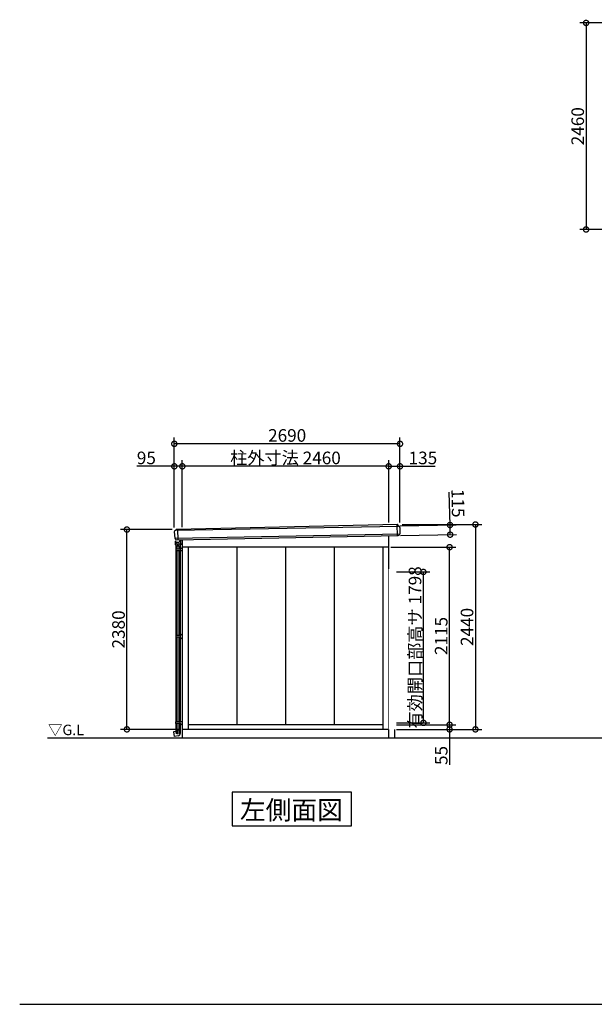
# Model space of a CAD drawing. Extents: x 175 to 20386, y 0 to 13311.
# Drawn here: x 175 to 7024, y 0 to 11728 of the extents above; entities that cross this region are included whole.
import ezdxf

# ---------------------------------------------------------------- set-up
doc = ezdxf.new("R2010")
doc.units = 0
doc.header["$LTSCALE"] = 20
doc.set_wipeout_variables(frame=1)
doc.header["$PDMODE"] = 3
doc.header["$PDSIZE"] = 2
doc.layers.get('0').update_dxf_attribs({"linetype": 'CONTINUOUS'})
doc.layers.get('DEFPOINTS').update_dxf_attribs({"linetype": 'CONTINUOUS'})
for name, color, linetype in [('仕様書枠', 230, 'CONTINUOUS'), ('寸法', 4, 'CONTINUOUS'), ('細線', 5, 'CONTINUOUS'), ('部品1', 7, 'CONTINUOUS'), ('Ｇ．Ｌ', 30, 'CONTINUOUS')]:
    doc.layers.add(name, color=color, linetype=linetype)
doc.styles.add('STYLE1', font='isocp.shx', dxfattribs={"bigfont": 'bigfont.shx'})
doc.styles.add('STYLE2', font='txt')
doc.dimstyles.new('INABA_S50G', dxfattribs={"dimtxt": 150, "dimasz": 125, "dimexe": 75, "dimexo": 25, "dimgap": 25, "dimtad": 3, "dimdec": 1, "dimdsep": 46, "dimtxsty": 'STYLE1', "dimblk1": 'DOTSMALL', "dimblk2": 'DOTSMALL', "dimsah": 1, "dimcen": 0, "dimclrt": 7, "dimadec": 0, "dimazin": 0, "dimtfac": 1, "dimtdec": 4, "dimtix": 1, "dimtmove": 0, "dimatfit": 3, "dimldrblk": 'DOTSMALL', "dimfxl": 1, "dimtolj": 1, "dimtzin": 0, "dimarcsym": 0})

# ---------------------------------------------------------------- blocks, each defined once
blk = doc.blocks.new('_DOTSMALL')
at = {"color": 0, "linetype": 'ByBlock', "ltscale": 50, "const_width": 0.5}
blk.add_lwpolyline([(-0.0625, 0, 1), (0.0625, 0, 1)], format="xyb", close=True, dxfattribs=at)
blk = doc.blocks.new('*D28')
at = {"layer": 'DEFPOINTS', "color": 0, "ltscale": 50}
for p in [(7703, 11689), (6926, 9229), (7703, 9229)]:
    blk.add_point(p, dxfattribs=at)
at = {"layer": '寸法', "color": 0, "lineweight": -2, "ltscale": 50}
for p, q in [((7678, 11689), (6851, 11689)), ((6926, 11689), (6926, 9229)), ((7678, 9229), (6851, 9229))]:
    blk.add_line(p, q, dxfattribs=at)
at = {"layer": '寸法', "color": 0, "lineweight": -2, "ltscale": 50, "xscale": 125, "yscale": 125, "zscale": 125}
for p, rotation in [((6926, 11689), 90), ((6926, 9229), 270)]:
    blk.add_blockref('_DOTSMALL', p, dxfattribs=dict(at, rotation=rotation))
at = {"layer": '寸法', "color": 7, "ltscale": 50, "insert": (6826, 10459), "char_height": 150, "attachment_point": 5, "rotation": 90, "style": 'STYLE1'}
blk.add_mtext('\\A1;2460', dxfattribs=at)
blk = doc.blocks.new('*D45')
at = {"layer": 'DEFPOINTS', "color": 0, "ltscale": 50}
for p in [(4708, 5715), (4641, 3275), (5607, 3275)]:
    blk.add_point(p, dxfattribs=at)
at = {"layer": '寸法', "color": 0, "lineweight": -2, "ltscale": 50}
for p, q in [((4733, 5715), (5682, 5715)), ((5607, 5715), (5607, 3275)), ((4666, 3275), (5682, 3275))]:
    blk.add_line(p, q, dxfattribs=at)
at = {"layer": '寸法', "color": 0, "lineweight": -2, "ltscale": 50, "xscale": 125, "yscale": 125, "zscale": 125}
for p, rotation in [((5607, 5715), 90), ((5607, 3275), 270)]:
    blk.add_blockref('_DOTSMALL', p, dxfattribs=dict(at, rotation=rotation))
at = {"layer": '寸法', "color": 7, "ltscale": 50, "insert": (5507, 4495), "char_height": 150, "attachment_point": 5, "rotation": 90, "style": 'STYLE1'}
blk.add_mtext('\\A1;2440', dxfattribs=at)
blk = doc.blocks.new('*D46')
at = {"layer": 'DEFPOINTS', "color": 0, "ltscale": 50}
for p in [(4573, 6408), (4573, 5712), (4708, 5715)]:
    blk.add_point(p, dxfattribs=at)
at = {"layer": '寸法', "color": 0, "lineweight": -2, "ltscale": 50}
for p, q in [((4573, 5737), (4573, 6483)), ((4708, 5740), (4708, 6483)), ((4573, 6408), (4708, 6408)), ((4708, 6408), (5129, 6408))]:
    blk.add_line(p, q, dxfattribs=at)
at = {"layer": '寸法', "color": 0, "lineweight": -2, "ltscale": 50, "xscale": 125, "yscale": 125, "zscale": 125}
for p, rotation in [((4573, 6408), 180.0000006807526), ((4708, 6408), 6.807525743e-07)]:
    blk.add_blockref('_DOTSMALL', p, dxfattribs=dict(at, rotation=rotation))
at = {"layer": '寸法', "color": 7, "ltscale": 50, "insert": (4981, 6508), "char_height": 150, "attachment_point": 5, "rotation": 0, "style": 'STYLE1'}
blk.add_mtext('\\A1;135', dxfattribs=at)
blk = doc.blocks.new('*D47')
at = {"layer": 'DEFPOINTS', "color": 0, "ltscale": 50}
for p in [(2113, 6408), (2113, 5658), (4573, 5712)]:
    blk.add_point(p, dxfattribs=at)
at = {"layer": '寸法', "color": 0, "lineweight": -2, "ltscale": 50}
for p, q in [((2113, 5683), (2113, 6483)), ((4573, 6408), (2113, 6408))]:
    blk.add_line(p, q, dxfattribs=at)
at = {"layer": '寸法', "color": 0, "lineweight": -2, "ltscale": 50, "xscale": 125, "yscale": 125, "zscale": 125}
for p, rotation in [((2113, 6408), 180.0000006807526), ((4573, 6408), 6.807525743e-07)]:
    blk.add_blockref('_DOTSMALL', p, dxfattribs=dict(at, rotation=rotation))
at = {"layer": '寸法', "color": 7, "ltscale": 50, "insert": (3343, 6508), "char_height": 150, "attachment_point": 5, "rotation": 0, "style": 'STYLE1'}
blk.add_mtext('\\A1;柱外寸法 2460', dxfattribs=at)
blk = doc.blocks.new('*D48')
at = {"layer": 'DEFPOINTS', "color": 0, "ltscale": 50}
for p in [(2018, 6408), (2018, 5655), (2113, 5658)]:
    blk.add_point(p, dxfattribs=at)
at = {"layer": '寸法', "color": 0, "lineweight": -2, "ltscale": 50}
for p, q in [((2018, 5680), (2018, 6483)), ((2113, 5683), (2113, 6483)), ((2018, 6408), (1572, 6408)), ((2113, 6408), (2018, 6408))]:
    blk.add_line(p, q, dxfattribs=at)
at = {"layer": '寸法', "color": 0, "lineweight": -2, "ltscale": 50, "xscale": 125, "yscale": 125, "zscale": 125}
for p, rotation in [((2018, 6408), 180.0000006807526), ((2113, 6408), 6.807525743e-07)]:
    blk.add_blockref('_DOTSMALL', p, dxfattribs=dict(at, rotation=rotation))
at = {"layer": '寸法', "color": 7, "ltscale": 50, "insert": (1685, 6508), "char_height": 150, "attachment_point": 5, "rotation": 0, "style": 'STYLE1'}
blk.add_mtext('\\A1;95', dxfattribs=at)
blk = doc.blocks.new('*D49')
at = {"layer": 'DEFPOINTS', "color": 0, "ltscale": 50}
for p in [(2018, 6676), (2018, 5655), (4708, 5715)]:
    blk.add_point(p, dxfattribs=at)
at = {"layer": '寸法', "color": 0, "lineweight": -2, "ltscale": 50}
for p, q in [((2018, 5680), (2018, 6751)), ((4708, 5740), (4708, 6751)), ((4708, 6676), (2018, 6676))]:
    blk.add_line(p, q, dxfattribs=at)
at = {"layer": '寸法', "color": 0, "lineweight": -2, "ltscale": 50, "xscale": 125, "yscale": 125, "zscale": 125}
for p, rotation in [((2018, 6676), 180.0000006807526), ((4708, 6676), 6.807525743e-07)]:
    blk.add_blockref('_DOTSMALL', p, dxfattribs=dict(at, rotation=rotation))
at = {"layer": '寸法', "color": 7, "ltscale": 50, "insert": (3363, 6776), "char_height": 150, "attachment_point": 5, "rotation": 0, "style": 'STYLE1'}
blk.add_mtext('\\A1;2690', dxfattribs=at)
blk = doc.blocks.new('*D50')
at = {"layer": 'DEFPOINTS', "color": 0, "ltscale": 50}
for p in [(1453, 5655), (2018, 5655), (2113, 3275)]:
    blk.add_point(p, dxfattribs=at)
at = {"layer": '寸法', "color": 0, "lineweight": -2, "ltscale": 50}
for p, q in [((1993, 5655), (1378, 5655)), ((1453, 3275), (1453, 5655)), ((2088, 3275), (1378, 3275))]:
    blk.add_line(p, q, dxfattribs=at)
at = {"layer": '寸法', "color": 0, "lineweight": -2, "ltscale": 50, "xscale": 125, "yscale": 125, "zscale": 125}
for p, rotation in [((1453, 5655), 90), ((1453, 3275), 270)]:
    blk.add_blockref('_DOTSMALL', p, dxfattribs=dict(at, rotation=rotation))
at = {"layer": '寸法', "color": 7, "ltscale": 50, "insert": (1353, 4465), "char_height": 150, "attachment_point": 5, "rotation": 90, "style": 'STYLE1'}
blk.add_mtext('\\A1;2380', dxfattribs=at)
blk = doc.blocks.new('*D42')
at = {"layer": 'DEFPOINTS', "color": 0, "ltscale": 50}
for p in [(4685, 5697), (5304, 5709), (4687, 5582)]:
    blk.add_point(p, dxfattribs=at)
at = {"layer": '寸法', "color": 0, "lineweight": -2, "ltscale": 50}
for p, q in [((5304, 5709), (5296, 6100)), ((4710, 5698), (5379, 5711)), ((5306, 5594), (5304, 5709)), ((4712, 5583), (5381, 5596))]:
    blk.add_line(p, q, dxfattribs=at)
at = {"layer": '寸法', "color": 0, "lineweight": -2, "ltscale": 50, "xscale": 125, "yscale": 125, "zscale": 125}
for p, rotation in [((5304, 5709), 91.11136261240611), ((5306, 5594), 271.1113626124061)]:
    blk.add_blockref('_DOTSMALL', p, dxfattribs=dict(at, rotation=rotation))
at = {"layer": '寸法', "color": 7, "ltscale": 50, "insert": (5399, 5969), "char_height": 150, "attachment_point": 5, "rotation": 271.1114, "style": 'STYLE1'}
blk.add_mtext('\\A1;115', dxfattribs=at)
blk = doc.blocks.new('*D43')
at = {"layer": 'DEFPOINTS', "color": 0, "ltscale": 50}
for p in [(4641, 3330), (5299, 3330), (4641, 3275)]:
    blk.add_point(p, dxfattribs=at)
at = {"layer": '寸法', "color": 0, "lineweight": -2, "ltscale": 50}
for p, q in [((4666, 3330), (5374, 3330)), ((5299, 3330), (5299, 3275)), ((4666, 3275), (5374, 3275)), ((5299, 3275), (5299, 2854))]:
    blk.add_line(p, q, dxfattribs=at)
at = {"layer": '寸法', "color": 0, "lineweight": -2, "ltscale": 50, "xscale": 125, "yscale": 125, "zscale": 125}
for p, rotation in [((5299, 3330), 90), ((5299, 3275), 270)]:
    blk.add_blockref('_DOTSMALL', p, dxfattribs=dict(at, rotation=rotation))
at = {"layer": '寸法', "color": 7, "ltscale": 50, "insert": (5199, 2964), "char_height": 150, "attachment_point": 5, "rotation": 90, "style": 'STYLE1'}
blk.add_mtext('\\A1;55', dxfattribs=at)
blk = doc.blocks.new('*D44')
at = {"layer": 'DEFPOINTS', "color": 0, "ltscale": 50}
for p in [(4573, 5445), (5299, 5445), (4641, 3330)]:
    blk.add_point(p, dxfattribs=at)
at = {"layer": '寸法', "color": 0, "lineweight": -2, "ltscale": 50}
for p, q in [((4598, 5445), (5374, 5445)), ((5299, 3330), (5299, 5445))]:
    blk.add_line(p, q, dxfattribs=at)
at = {"layer": '寸法', "color": 0, "lineweight": -2, "ltscale": 50, "xscale": 125, "yscale": 125, "zscale": 125}
for p, rotation in [((5299, 5445), 90), ((5299, 3330), 270)]:
    blk.add_blockref('_DOTSMALL', p, dxfattribs=dict(at, rotation=rotation))
at = {"layer": '寸法', "color": 7, "ltscale": 50, "insert": (5199, 4387), "char_height": 150, "attachment_point": 5, "rotation": 90, "style": 'STYLE1'}
blk.add_mtext('\\A1;2115', dxfattribs=at)
blk = doc.blocks.new('*D56')
at = {"layer": 'DEFPOINTS', "color": 0, "ltscale": 50}
for p in [(4641, 5150), (4987, 5150), (4641, 3352)]:
    blk.add_point(p, dxfattribs=at)
at = {"layer": '寸法', "color": 0, "lineweight": -2, "ltscale": 50}
for p, q in [((4666, 5150), (5062, 5150)), ((4987, 3352), (4987, 5150)), ((4666, 3352), (5062, 3352))]:
    blk.add_line(p, q, dxfattribs=at)
at = {"layer": '寸法', "color": 0, "lineweight": -2, "ltscale": 50, "xscale": 125, "yscale": 125, "zscale": 125}
for p, rotation in [((4987, 5150), 90), ((4987, 3352), 270)]:
    blk.add_blockref('_DOTSMALL', p, dxfattribs=dict(at, rotation=rotation))
at = {"layer": '寸法', "color": 7, "ltscale": 50, "insert": (4887, 4251), "char_height": 150, "attachment_point": 5, "rotation": 90, "style": 'STYLE1'}
blk.add_mtext('\\A1;有効開口部高サ 1798', dxfattribs=at)
blk = doc.blocks.new('A$C3D18484C')
at = {"layer": '部品1', "ltscale": 50}
for p, q in [((0, 2270), (0, 0)), ((68, 100), (68, 0))]:
    blk.add_line(p, q, dxfattribs=at)
at = {"color": 2}
blk.add_wipeout([(0, 2012), (68, 2005), (68, 100), (0, 100)], dxfattribs=at).dxf.layer = '部品1'

msp = doc.modelspace()

# ---------------------------------------------------------------- linework, layer by layer
at = {"layer": '仕様書枠', "ltscale": 50}
msp.add_line((175, 0), (20384, 0), dxfattribs=at)
at = {"layer": '細線', "ltscale": 50}
for p, q in [((2035.92, 5646.03), (4689.64, 5696.93)), ((2055.19, 5656.63), (2059.27, 5531.19)), ((4669.23, 5714.27), (4673.53, 5581.9)), ((2027.27, 5550.75), (4704.2, 5602.32))]:
    msp.add_line(p, q, dxfattribs=at)
at = {"layer": '細線', "ltscale": 5}
for p, q in [((2036.83, 5515.81), (2031.83, 5515.81)), ((2031.83, 5490.81), (2031.83, 5515.81)), ((2036.83, 5505.51), (2036.83, 5515.81)), ((2036.83, 5515.81), (2036.83, 5515.81)), ((2083.13, 5531.52), (2083.13, 5520.51)), ((2091.83, 5531.66), (2091.83, 5490.81)), ((2112.83, 5530), (2091.83, 5530)), ((2091.83, 5529.81), (2091.83, 5502.81)), ((2029.33, 5489.81), (2029.33, 5477.56)), ((2034.53, 5470.81), (2029.82, 5476.25)), ((2031.83, 5490.81), (2030.33, 5490.81)), ((2031.33, 5490.81), (2031.33, 5490.81)), ((2034.53, 5470.81), (2034.53, 5457.31)), ((2088.63, 5456.81), (2035.03, 5456.81)), ((2091.61, 5422), (2035.63, 5422)), ((2035.63, 5422), (2035.63, 5402)), ((2112.83, 5402), (2035.63, 5402)), ((2038.53, 5505.51), (2036.83, 5505.51)), ((2036.83, 5456.81), (2036.83, 5422)), ((2036.83, 5402), (2036.83, 4392.5)), ((2041.03, 5503.01), (2041.03, 5503.01)), ((2081.83, 5480.81), (2041.83, 5480.81)), ((2063.13, 5500.51), (2043.53, 5500.51)), ((2049.83, 5456.81), (2049.83, 5422)), ((2049.83, 5402), (2049.83, 4392.5)), ((2052.83, 5460.81), (2052.83, 5456.81)), ((2067.83, 5463.81), (2055.83, 5463.81)), ((2070.83, 5460.81), (2070.83, 5456.81)), ((2073.83, 5456.81), (2073.83, 5422)), ((2073.83, 5402), (2073.83, 4392.5)), ((2086.83, 5456.81), (2086.83, 5422)), ((2086.83, 5402), (2086.83, 4392.5)), ((2088.03, 5422), (2088.03, 5402)), ((2089.13, 5470.81), (2093.84, 5476.25)), ((2089.13, 5470.81), (2089.13, 5457.31)), ((2093.33, 5490.81), (2091.83, 5490.81)), ((2092.33, 5490.81), (2092.33, 5490.81)), ((2112.83, 5441.4), (2093.7, 5422.85)), ((2094.33, 5489.81), (2094.33, 5477.56)), ((2112.83, 5475), (2095.83, 5475)), ((2088.03, 4392.5), (2035.63, 4392.5)), ((2035.63, 4392.5), (2035.63, 4372.5)), ((2088.03, 4372.5), (2035.63, 4372.5)), ((2036.83, 4372.5), (2036.83, 3363)), ((2049.83, 4372.5), (2049.83, 3363)), ((2073.83, 4372.5), (2073.83, 3363)), ((2086.83, 4372.5), (2086.83, 3363)), ((2088.03, 4392.5), (2112.83, 4412.5)), ((2088.03, 4392.5), (2088.03, 4372.5)), ((2088.03, 4372.5), (2112.83, 4352.5)), ((2035.63, 3343), (2035.63, 3363)), ((2112.83, 3363), (2035.63, 3363)), ((2091.61, 3343), (2035.63, 3343)), ((2036.83, 3343), (2036.83, 3270)), ((2049.83, 3343), (2049.83, 3270)), ((2073.83, 3343), (2073.83, 3270)), ((2086.83, 3343), (2086.83, 3270)), ((2088.03, 3343), (2088.03, 3363)), ((2112.83, 3323.6), (2093.7, 3342.15)), ((2009.99, 3243.75), (2014.38, 3191.11)), ((2034.53, 3249), (2010.81, 3244.82)), ((2066.57, 3199.21), (2015.55, 3190.21)), ((2034.53, 3269.5), (2034.53, 3249)), ((2034.53, 3249), (2039.27, 3222.11)), ((2035.03, 3270), (2052.33, 3270)), ((2052.33, 3270), (2071.33, 3270)), ((2052.83, 3269.5), (2052.83, 3216.38)), ((2070.83, 3269.5), (2070.83, 3219.55)), ((2071.33, 3270), (2088.63, 3270)), ((2089.13, 3269.5), (2089.13, 3226.09))]:
    msp.add_line(p, q, dxfattribs=at)
for centre, radius, start, end in [((2063.13, 5520.51), 20, 270.000001, 0.000001), ((2030.33, 5489.81), 1, 90.000001, 180.000001), ((2031.33, 5477.56), 2, 180.000001, 220.914384), ((2041.83, 5490.81), 10, 180.000001, 270.000001), ((2035.03, 5457.31), 0.5, 180.000001, 270.000001), ((2038.53, 5503.01), 2.5, 0.000001, 90.000001), ((2043.53, 5503.01), 2.5, 180.000001, 270.000001), ((2055.83, 5460.81), 3, 90.000001, 180.000001), ((2067.83, 5460.81), 3, 0.000001, 90.000001), ((2081.83, 5490.81), 10, 270.000001, 0.000001), ((2088.63, 5457.31), 0.5, 270.000001, 0.000001), ((2091.61, 5425), 3, 270.000001, 314.127544), ((2093.33, 5489.81), 1, 0.000001, 90.000001), ((2095.83, 5478), 3, 222.315316, 270.000001), ((2092.33, 5477.56), 2, 319.085617, 0.000001), ((2091.61, 3340), 3, 45.872458, 90.000001), ((2010.98, 3243.83), 1, 100.000001, 184.767728), ((2015.37, 3191.2), 1, 184.767728, 280.000001), ((2035.03, 3269.5), 0.5, 90.000001, 180.000001), ((2052.33, 3269.5), 0.5, 0.000001, 90.000001), ((2061.83, 3226.09), 27.3, 280.000001, 0.000001), ((2071.33, 3269.5), 0.5, 90.000001, 180.000001), ((2088.63, 3269.5), 0.5, 0.000001, 90.000001)]:
    msp.add_arc(centre, radius, start, end, dxfattribs=at)
at = {"layer": '部品1', "ltscale": 50}
for p, q in [((2035.92, 5646.03), (2032.83, 5645.98)), ((4678.31, 5714.47), (2043.16, 5656.37)), ((4689.64, 5696.93), (4691.83, 5696.96)), ((2045.54, 5530.92), (4686.82, 5582.16)), ((2112.83, 5532.23), (2112.83, 3175)), ((4572.83, 5579.95), (4572.83, 3175)), ((4572.83, 5445), (2112.83, 5445)), ((2182.83, 5445), (2182.83, 3275)), ((2762.83, 5445), (2762.83, 3330)), ((3342.83, 5445), (3342.83, 3330)), ((3922.83, 5445), (3922.83, 3330)), ((4502.83, 5445), (4502.83, 3275)), ((4502.83, 3330), (2182.83, 3330)), ((4572.83, 3275), (2112.83, 3275))]:
    msp.add_line(p, q, dxfattribs=at)
at = {"layer": '部品1'}
for p, q in [((2037.32, 5647.06), (2039.94, 5654.09)), ((4688.25, 5697.8), (4681.56, 5712.42)), ((4707.82, 5680.96), (4705.27, 5603.47)), ((2017.92, 5628.85), (2026.11, 5551.82)), ((2029.48, 5548.53), (2029.88, 5544.78)), ((4702.16, 5599.94), (4702.06, 5597.15)), ((2112.83, 5485), (2112.83, 5445)), ((2706.6, 2526.88), (2706.6, 2127.06)), ((4129.06, 2526.88), (2706.6, 2526.88)), ((4129.06, 2127.06), (4129.06, 2526.88)), ((2706.6, 2127.06), (4129.06, 2127.06))]:
    msp.add_line(p, q, dxfattribs=at)
for centre, radius, start, end in [((2033.33, 5630.49), 15.5, 91.861257, 186.075465), ((2035.9, 5647.53), 1.5, 270.901847, 339.596082), ((2043.22, 5652.87), 3.5, 91.035247, 159.596082), ((4689.61, 5698.43), 1.5, 204.596183, 270.901847), ((4692.33, 5681.47), 15.5, 358.1168, 91.861257), ((2045.29, 5546.42), 15.5, 186.075465, 270.911296), ((4686.57, 5597.66), 15.5, 270.911296, 358.1168), ((4704.65, 5599.86), 2.5, 99.02227, 178.1168), ((4704.07, 5603.51), 1.2, 279.02227, 358.1168)]:
    msp.add_arc(centre, radius, start, end, dxfattribs=at)
at = {"layer": '部品1', "ltscale": 50}
for centre, radius, start, end in [((4678.38, 5710.97), 3.5, 24.596183, 91.035247), ((2027.31, 5551.95), 1.2, 186.075465, 265.169995), ((2027, 5548.26), 2.5, 6.075465, 85.169995)]:
    msp.add_arc(centre, radius, start, end, dxfattribs=at)
at = {"layer": 'Ｇ．Ｌ', "ltscale": 50}
msp.add_line((504.69, 3175), (19474.31, 3175), dxfattribs=at)

# ---------------------------------------------------------------- texts
at = {"layer": '仕様書枠', "color": 7, "ltscale": 50, "style": 'STYLE2'}
msp.add_text('▽G.L', height=125, dxfattribs=at).set_placement((513.5, 3205.74))
at = {"layer": '部品1', "style": 'STYLE2'}
msp.add_text('左側面図', height=225, dxfattribs=at).set_placement((2799.81, 2201.57))

# ---------------------------------------------------------------- dimensions: what is measured, and where the dimension line sits
at = {"layer": '寸法', "ltscale": 50}
for base, p1, p2, angle, picture, middle in [((6926.2, 9228.74), (7702.83, 11688.74), (7702.83, 9228.74), 90, '*D28', (6826.18, 10458.74)), ((2017.83, 6676.07), (4707.83, 5715), (2017.83, 5655), 180.000001, '*D49', (3362.83, 6776.08)), ((5607, 3275), (4707.83, 5715), (4640.83, 3275), 90.000001, '*D45', (5506.98, 4495)), ((1453.34, 5655), (2112.83, 3275), (2017.83, 5655), 90.000001, '*D50', (1353.32, 4465))]:
    dim = msp.add_linear_dim(base=base, p1=p1, p2=p2, angle=angle, dimstyle='INABA_S50G', dxfattribs=at)
    dim.commit()
    dim.dimension.update_dxf_attribs({"geometry": picture, "text_midpoint": middle})
dim = msp.add_linear_dim(base=(2112.83, 6408.28), p1=(4572.83, 5712.14), p2=(2112.83, 5657.9), angle=180.000001, text='柱外寸法 <>', dimstyle='INABA_S50G', override={"dimse1": 1, "dimtmove": 1}, dxfattribs=at)
dim.commit()
dim.dimension.update_dxf_attribs({"geometry": '*D47', "text_midpoint": (3342.83, 6508.3)})
for base, p1, p2, angle, picture, middle in [((2017.83, 6408.28), (2112.83, 5657.9), (2017.83, 5655), 180.000001, '*D48', (1685.27, 6408.28)), ((4572.83, 6408.28), (4707.83, 5715), (4572.83, 5712.14), 180.000001, '*D46', (4980.94, 6408.28)), ((5303.66, 5709.15), (4686.82, 5582.16), (4684.59, 5697.14), 91.111363, '*D42', (5298.66, 5967.21)), ((5298.95, 3330), (4640.83, 3275), (4640.83, 3330), 90.000001, '*D43', (5298.95, 2964.42))]:
    dim = msp.add_linear_dim(base=base, p1=p1, p2=p2, angle=angle, dimstyle='INABA_S50G', dxfattribs=at)
    dim.commit()
    dim.dimension.update_dxf_attribs({"geometry": picture, "text_midpoint": middle, "dimtype": 160})
dim = msp.add_linear_dim(base=(5298.95, 5445), p1=(4640.83, 3330), p2=(4572.83, 5445), angle=90.000001, dimstyle='INABA_S50G', override={"dimse1": 1, "dimtmove": 1}, dxfattribs=at)
dim.commit()
dim.dimension.update_dxf_attribs({"geometry": '*D44', "text_midpoint": (5198.93, 4387.5)})
dim = msp.add_linear_dim(base=(4986.72, 5150.5), p1=(4640.83, 3352.5), p2=(4640.83, 5150.5), angle=270, text='有効開口部高サ <>', dimstyle='INABA_S50G', dxfattribs=at)
dim.commit()
dim.dimension.update_dxf_attribs({"geometry": '*D56', "text_midpoint": (4886.72, 4251.5)})

# ---------------------------------------------------------------- next in the draw order: block references
at = {"layer": '部品1', "ltscale": 50}
msp.add_blockref('A$C3D18484C', (4572.83, 3175), dxfattribs=at)

doc.saveas('drawing.dxf')
